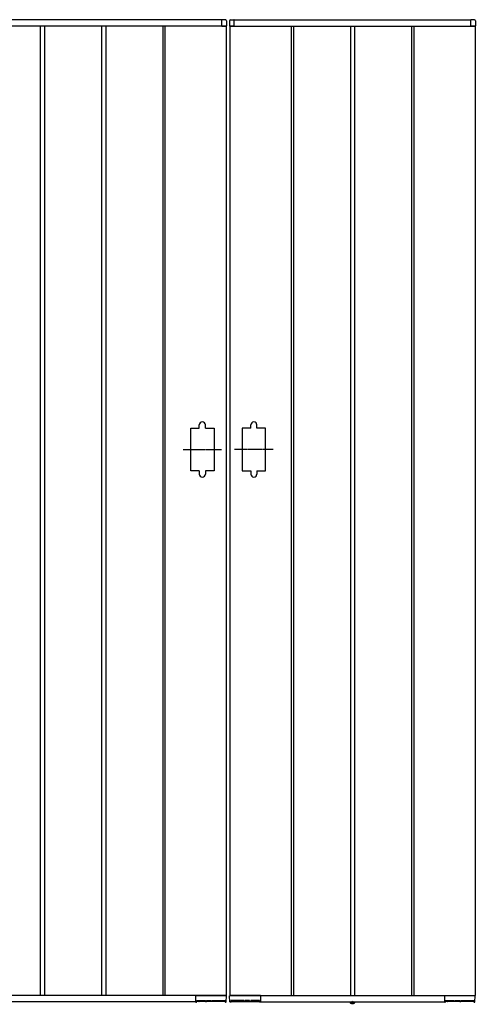
# Model space of a CAD drawing. Units: millimetres. Extents: x 0 to 29435, y 0 to 20790.
# Drawn here: x 3763 to 4507, y 2603 to 4208 of the extents above; entities that cross this region are included whole.
import ezdxf

# ---------------------------------------------------------------- set-up
doc = ezdxf.new("R2010")
doc.units = ezdxf.units.MM
doc.linetypes.add('YCENTER_1', pattern=[13, 10, -1, 1, -1])
doc.linetypes.add('YDOT_1', pattern=[2, 1, -1])
doc.layers.add('YKK_A1', color=4, linetype='Continuous', lineweight=30)

msp = doc.modelspace()

# ---------------------------------------------------------------- linework, layer by layer
at = {"layer": 'YKK_A1'}
for p, q in [((4093.1, 4207.5), (3307.1, 4207.5)), ((4093.1, 4197.5), (4093.1, 4207.5)), ((4093.1, 4197.8), (4093.1, 4207.5)), ((4099.2, 4207.6), (4093.6, 4208)), ((4100.6, 4206.1), (4100.6, 4198)), ((4105.6, 4206.1), (4105.6, 4198)), ((4107, 4207.6), (4112.5, 4208)), ((4113.1, 4207.5), (4499.1, 4207.5)), ((4113.1, 4197.5), (4113.1, 4207.5)), ((4113.1, 4197.8), (4113.1, 4207.5)), ((4499.1, 4197.5), (4499.1, 4207.5)), ((4499.1, 4197.8), (4499.1, 4207.5)), ((4505.2, 4207.6), (4499.6, 4208)), ((4506.6, 4206.1), (4506.6, 4198)), ((4100.1, 4197.5), (3300.1, 4197.5)), ((3796.6, 4197.5), (3796.6, 2617.5)), ((3803.6, 4197.5), (3803.6, 2617.5)), ((3896.6, 4197.5), (3896.6, 2617.5)), ((3903.6, 4197.5), (3903.6, 2617.5)), ((3996.6, 4197.5), (3996.6, 2617.5)), ((4000.1, 4197.5), (4000.1, 2617.5)), ((4093.1, 4197.5), (4100.1, 4197.5)), ((4100.1, 4197.5), (4093.4, 4197.5)), ((4093.4, 4197.5), (4093.4, 4197.5)), ((4100.1, 4197.5), (4100.1, 2617.5)), ((4106.1, 4197.5), (4106.1, 2617.5)), ((4106.1, 4197.5), (4506.1, 4197.5)), ((4113.1, 4197.5), (4106.1, 4197.5)), ((4106.1, 4197.5), (4112.8, 4197.5)), ((4112.8, 4197.5), (4112.8, 4197.5)), ((4206.1, 4197.5), (4206.1, 2617.5)), ((4209.6, 4197.5), (4209.6, 2617.5)), ((4302.6, 4197.5), (4302.6, 2617.5)), ((4309.6, 4197.5), (4309.6, 2617.5)), ((4402.6, 4197.5), (4402.6, 2617.5)), ((4406.1, 4197.5), (4406.1, 2617.5)), ((4499.1, 4197.5), (4506.1, 4197.5)), ((4506.1, 4197.5), (4499.4, 4197.5)), ((4499.4, 4197.5), (4499.4, 4197.5)), ((4506.1, 4197.5), (4506.1, 2617.5)), ((4056.1, 3542.5), (4056.1, 3547.5)), ((4066.1, 3542.5), (4066.1, 3547.5)), ((4140.1, 3542.5), (4140.1, 3547.5)), ((4150.1, 3542.5), (4150.1, 3547.5)), ((4042.1, 3472.5), (4042.1, 3542.5)), ((4042.1, 3542.5), (4056.1, 3542.5)), ((4066.1, 3542.5), (4080.1, 3542.5)), ((4080.1, 3542.5), (4080.1, 3472.5)), ((4140.1, 3542.5), (4126.1, 3542.5)), ((4126.1, 3542.5), (4126.1, 3472.5)), ((4164.1, 3542.5), (4150.1, 3542.5)), ((4164.1, 3472.5), (4164.1, 3542.5)), ((4056.1, 3472.5), (4042.1, 3472.5)), ((4056.1, 3472.5), (4056.1, 3467.5)), ((4066.1, 3472.5), (4066.1, 3467.5)), ((4080.1, 3472.5), (4066.1, 3472.5)), ((4126.1, 3472.5), (4140.1, 3472.5)), ((4140.1, 3472.5), (4140.1, 3467.5)), ((4150.1, 3472.5), (4150.1, 3467.5)), ((4150.1, 3472.5), (4164.1, 3472.5)), ((4100.1, 2617.5), (3300.1, 2617.5)), ((4050.1, 2617.5), (4050.1, 2607.5)), ((4050.1, 2617.2), (4050.1, 2607.5)), ((4050.4, 2617.5), (4100, 2617.5)), ((4093.1, 2617.5), (4100.1, 2617.5)), ((4100, 2607.5), (4100.5, 2617)), ((4106.2, 2607.5), (4105.6, 2617)), ((4106.1, 2617.5), (4506.1, 2617.5)), ((4113.1, 2617.5), (4106.1, 2617.5)), ((4155.8, 2617.5), (4106.1, 2617.5)), ((4156.1, 2617.5), (4156.1, 2607.5)), ((4156.1, 2617.2), (4156.1, 2607.5)), ((4456.1, 2617.5), (4456.1, 2607.5)), ((4456.1, 2617.2), (4456.1, 2607.5)), ((4456.4, 2617.5), (4506, 2617.5)), ((4506, 2607.5), (4506.5, 2617)), ((4050.1, 2607.5), (3350.1, 2607.5)), ((4050.6, 2607), (4051.4, 2607)), ((4051.9, 2609.3), (4051.9, 2607.5)), ((4098.2, 2608), (4051.9, 2608)), ((4052.2, 2609.6), (4065.9, 2609.6)), ((4056, 2609.6), (4055.9, 2608.5)), ((4066.2, 2608.5), (4066.2, 2609.3)), ((4067.9, 2609.3), (4067.9, 2608.5)), ((4068.2, 2609.6), (4074.9, 2609.6)), ((4075.2, 2608.5), (4075.2, 2609.3)), ((4077, 2609.3), (4076.9, 2608.5)), ((4077.3, 2609.6), (4097.9, 2609.6)), ((4098.2, 2607.5), (4098.2, 2609.3)), ((4098.7, 2607), (4099.5, 2607)), ((4107.4, 2607), (4106.7, 2607)), ((4107.9, 2607.5), (4108, 2609.3)), ((4107.9, 2608), (4154.2, 2608)), ((4128.9, 2609.6), (4108.3, 2609.6)), ((4129.2, 2609.3), (4129.2, 2608.5)), ((4130.9, 2608.5), (4130.9, 2609.3)), ((4137.9, 2609.6), (4131.2, 2609.6)), ((4138.2, 2609.3), (4138.2, 2608.5)), ((4139.9, 2608.5), (4140, 2609.3)), ((4153.9, 2609.6), (4140.3, 2609.6)), ((4150.2, 2609.6), (4150.2, 2608.5)), ((4154.2, 2609.3), (4154.2, 2607.5)), ((4155.6, 2607), (4154.7, 2607)), ((4156.1, 2607.5), (4456.1, 2607.5)), ((4302.2, 2607), (4302.2, 2607.5)), ((4302.2, 2607.5), (4309.9, 2607.5)), ((4302.2, 2607), (4302.3, 2606)), ((4302.2, 2607), (4310, 2607)), ((4310, 2607), (4309.8, 2606)), ((4310, 2607), (4309.9, 2607.5)), ((4456.6, 2607), (4457.4, 2607)), ((4457.9, 2609.3), (4457.9, 2607.5)), ((4504.2, 2608), (4457.9, 2608)), ((4458.2, 2609.6), (4471.9, 2609.6)), ((4462, 2609.6), (4461.9, 2608.5)), ((4472.2, 2608.5), (4472.2, 2609.3)), ((4473.9, 2609.3), (4473.9, 2608.5)), ((4474.2, 2609.6), (4480.9, 2609.6)), ((4481.2, 2608.5), (4481.2, 2609.3)), ((4483, 2609.3), (4482.9, 2608.5)), ((4483.3, 2609.6), (4503.9, 2609.6)), ((4504.2, 2607.5), (4504.2, 2609.3)), ((4504.7, 2607), (4505.5, 2607))]:
    msp.add_line(p, q, dxfattribs=at)
at = {"layer": 'YKK_A1', "linetype": 'YCENTER_1', "ltscale": 0.2}
for p, q in [((4029.6, 3507.5), (4092.6, 3507.5)), ((4176.6, 3507.5), (4113.6, 3507.5))]:
    msp.add_line(p, q, dxfattribs=at)
at = {"layer": 'YKK_A1', "linetype": 'YDOT_1'}
for p, q in [((4303.8, 2604.9), (4304.9, 2607.2)), ((4304.9, 2607.2), (4306.1, 2607.8)), ((4307.2, 2607.2), (4306.1, 2607.8)), ((4308.4, 2604.9), (4307.2, 2607.2))]:
    msp.add_line(p, q, dxfattribs=at)
at = {"layer": 'YKK_A1', "linetype": 'YCENTER_1'}
msp.add_line((4306.1, 2603.3), (4306.1, 2607.5), dxfattribs=at)
at = {"layer": 'YKK_A1'}
for centre, radius, start, end in [((4093.6, 4207.5), 0.5, 86.5, 180), ((4099.1, 4206.1), 1.5, 0, 86.5), ((4107.1, 4206.1), 1.5, 93.5, 180), ((4112.6, 4207.5), 0.5, 0, 93.5), ((4499.6, 4207.5), 0.5, 86.5, 180), ((4505.1, 4206.1), 1.5, 0, 86.5), ((4093.4, 4197.8), 0.3, 180, 270), ((4100.1, 4198), 0.5, 270, 0), ((4106.1, 4198), 0.5, 180, 270), ((4112.8, 4197.8), 0.3, 270, 0), ((4499.4, 4197.8), 0.3, 180, 270), ((4506.1, 4198), 0.5, 270, 0), ((4061.1, 3547.5), 5, 0, 180), ((4145.1, 3547.5), 5, 0, 180), ((4061.1, 3467.5), 5, 180, 0), ((4145.1, 3467.5), 5, 180, 0), ((4050.4, 2617.2), 0.3, 90, 180), ((4100, 2617), 0.5, 356.5, 90), ((4106.1, 2617), 0.5, 90, 183.5), ((4155.8, 2617.2), 0.3, 0, 90), ((4456.4, 2617.2), 0.3, 90, 180), ((4506, 2617), 0.5, 356.5, 90), ((4050.6, 2607.5), 0.5, 180, 270), ((4051.4, 2607.5), 0.5, 269.9985, 358.9986), ((4055.4, 2608.5), 0.5, 270, 359), ((4066.7, 2608.5), 0.5, 181, 270), ((4067.4, 2608.5), 0.5, 270, 359), ((4075.7, 2608.5), 0.5, 181, 270), ((4076.4, 2608.5), 0.5, 270, 359), ((4098.7, 2607.5), 0.5, 181, 270.8103), ((4099.5, 2607.5), 0.5, 270.7892, 356.5), ((4106.7, 2607.5), 0.5, 183.5, 269.2108), ((4107.4, 2607.5), 0.5, 269.1897, 359), ((4129.7, 2608.5), 0.5, 181, 270), ((4130.4, 2608.5), 0.5, 270, 359), ((4138.7, 2608.5), 0.5, 181, 270), ((4139.4, 2608.5), 0.5, 270, 359), ((4150.7, 2608.5), 0.5, 181, 270), ((4154.7, 2607.5), 0.5, 181.0014, 270.0015), ((4155.6, 2607.5), 0.5, 270, 0), ((4303.2, 2606.2), 0.9, 190, 239.3641), ((4306.1, 2611), 6.5, 239.3641, 300.6359), ((4308.9, 2606.2), 0.9, 300.6359, 350), ((4456.6, 2607.5), 0.5, 180, 270), ((4457.4, 2607.5), 0.5, 269.9985, 358.9986), ((4461.4, 2608.5), 0.5, 270, 359), ((4472.7, 2608.5), 0.5, 181, 270), ((4473.4, 2608.5), 0.5, 270, 359), ((4481.7, 2608.5), 0.5, 181, 270), ((4482.4, 2608.5), 0.5, 270, 359), ((4504.7, 2607.5), 0.5, 181, 270.8103), ((4505.5, 2607.5), 0.5, 270.7892, 356.5)]:
    msp.add_arc(centre, radius, start, end, dxfattribs=at)
for points, knots in [([(4051.9, 2609.3), (4051.9, 2609.3), (4051.9, 2609.4), (4052, 2609.5), (4052, 2609.5), (4052.1, 2609.6), (4052.2, 2609.6), (4052.2, 2609.6), (4052.2, 2609.6), (4052.2, 2609.6)], [0, 0, 0, 0, 0.144237, 0.500624, 0.744019, 0.874885, 0.943019, 0.990831, 1, 1, 1, 1]), ([(4065.9, 2609.6), (4065.9, 2609.6), (4065.9, 2609.6), (4066, 2609.6), (4066, 2609.6), (4066.1, 2609.5), (4066.2, 2609.4), (4066.2, 2609.3), (4066.2, 2609.3)], [0, 0, 0, 0, 0.045774, 0.09982, 0.180174, 0.323847, 0.594878, 1, 1, 1, 1]), ([(4067.9, 2609.3), (4067.9, 2609.3), (4067.9, 2609.4), (4068, 2609.5), (4068, 2609.5), (4068.1, 2609.6), (4068.2, 2609.6), (4068.2, 2609.6), (4068.2, 2609.6), (4068.2, 2609.6)], [0, 0, 0, 0, 0.144237, 0.500624, 0.744019, 0.874885, 0.943019, 0.990831, 1, 1, 1, 1]), ([(4074.9, 2609.6), (4074.9, 2609.6), (4074.9, 2609.6), (4075, 2609.6), (4075.1, 2609.6), (4075.1, 2609.5), (4075.2, 2609.4), (4075.2, 2609.3), (4075.2, 2609.3)], [0, 0, 0, 0, 0.045774, 0.09982, 0.180174, 0.323847, 0.594878, 1, 1, 1, 1]), ([(4077, 2609.3), (4077, 2609.3), (4077, 2609.4), (4077, 2609.5), (4077.1, 2609.5), (4077.2, 2609.6), (4077.2, 2609.6), (4077.3, 2609.6), (4077.3, 2609.6), (4077.3, 2609.6)], [0, 0, 0, 0, 0.144237, 0.500624, 0.744019, 0.874885, 0.943019, 0.990831, 1, 1, 1, 1]), ([(4097.9, 2609.6), (4097.9, 2609.6), (4097.9, 2609.6), (4098, 2609.6), (4098, 2609.6), (4098.1, 2609.5), (4098.2, 2609.4), (4098.2, 2609.3), (4098.2, 2609.3)], [0, 0, 0, 0, 0.045774, 0.09982, 0.180174, 0.323847, 0.594878, 1, 1, 1, 1]), ([(4108.3, 2609.6), (4108.3, 2609.6), (4108.2, 2609.6), (4108.2, 2609.6), (4108.1, 2609.6), (4108, 2609.5), (4108, 2609.4), (4108, 2609.3), (4108, 2609.3)], [0, 0, 0, 0, 0.045774, 0.09982, 0.180174, 0.323847, 0.594878, 1, 1, 1, 1]), ([(4129.2, 2609.3), (4129.2, 2609.3), (4129.2, 2609.4), (4129.1, 2609.5), (4129.1, 2609.5), (4129, 2609.6), (4128.9, 2609.6), (4128.9, 2609.6), (4128.9, 2609.6), (4128.9, 2609.6)], [0, 0, 0, 0, 0.144237, 0.500624, 0.744019, 0.874885, 0.943019, 0.990831, 1, 1, 1, 1]), ([(4131.2, 2609.6), (4131.2, 2609.6), (4131.2, 2609.6), (4131.1, 2609.6), (4131.1, 2609.6), (4131, 2609.5), (4130.9, 2609.4), (4130.9, 2609.3), (4130.9, 2609.3)], [0, 0, 0, 0, 0.045774, 0.09982, 0.180174, 0.323847, 0.594878, 1, 1, 1, 1]), ([(4138.2, 2609.3), (4138.2, 2609.3), (4138.2, 2609.4), (4138.2, 2609.5), (4138.1, 2609.5), (4138, 2609.6), (4138, 2609.6), (4137.9, 2609.6), (4137.9, 2609.6), (4137.9, 2609.6)], [0, 0, 0, 0, 0.144237, 0.500624, 0.744019, 0.874885, 0.943019, 0.990831, 1, 1, 1, 1]), ([(4140.3, 2609.6), (4140.3, 2609.6), (4140.2, 2609.6), (4140.2, 2609.6), (4140.1, 2609.6), (4140, 2609.5), (4140, 2609.4), (4140, 2609.3), (4140, 2609.3)], [0, 0, 0, 0, 0.045774, 0.09982, 0.180174, 0.323847, 0.594878, 1, 1, 1, 1]), ([(4154.2, 2609.3), (4154.2, 2609.3), (4154.2, 2609.4), (4154.2, 2609.5), (4154.1, 2609.5), (4154, 2609.6), (4154, 2609.6), (4153.9, 2609.6), (4153.9, 2609.6), (4153.9, 2609.6)], [0, 0, 0, 0, 0.144237, 0.500624, 0.744019, 0.874885, 0.943019, 0.990831, 1, 1, 1, 1]), ([(4457.9, 2609.3), (4457.9, 2609.3), (4457.9, 2609.4), (4458, 2609.5), (4458, 2609.5), (4458.1, 2609.6), (4458.2, 2609.6), (4458.2, 2609.6), (4458.2, 2609.6), (4458.2, 2609.6)], [0, 0, 0, 0, 0.144237, 0.500624, 0.744019, 0.874885, 0.943019, 0.990831, 1, 1, 1, 1]), ([(4471.9, 2609.6), (4471.9, 2609.6), (4471.9, 2609.6), (4472, 2609.6), (4472, 2609.6), (4472.1, 2609.5), (4472.2, 2609.4), (4472.2, 2609.3), (4472.2, 2609.3)], [0, 0, 0, 0, 0.045774, 0.09982, 0.180174, 0.323847, 0.594878, 1, 1, 1, 1]), ([(4473.9, 2609.3), (4473.9, 2609.3), (4473.9, 2609.4), (4474, 2609.5), (4474, 2609.5), (4474.1, 2609.6), (4474.2, 2609.6), (4474.2, 2609.6), (4474.2, 2609.6), (4474.2, 2609.6)], [0, 0, 0, 0, 0.144237, 0.500624, 0.744019, 0.874885, 0.943019, 0.990831, 1, 1, 1, 1]), ([(4480.9, 2609.6), (4480.9, 2609.6), (4480.9, 2609.6), (4481, 2609.6), (4481.1, 2609.6), (4481.1, 2609.5), (4481.2, 2609.4), (4481.2, 2609.3), (4481.2, 2609.3)], [0, 0, 0, 0, 0.045774, 0.09982, 0.180174, 0.323847, 0.594878, 1, 1, 1, 1]), ([(4483, 2609.3), (4483, 2609.3), (4483, 2609.4), (4483, 2609.5), (4483.1, 2609.5), (4483.2, 2609.6), (4483.2, 2609.6), (4483.3, 2609.6), (4483.3, 2609.6), (4483.3, 2609.6)], [0, 0, 0, 0, 0.144237, 0.500624, 0.744019, 0.874885, 0.943019, 0.990831, 1, 1, 1, 1]), ([(4503.9, 2609.6), (4503.9, 2609.6), (4503.9, 2609.6), (4504, 2609.6), (4504, 2609.6), (4504.1, 2609.5), (4504.2, 2609.4), (4504.2, 2609.3), (4504.2, 2609.3)], [0, 0, 0, 0, 0.045774, 0.09982, 0.180174, 0.323847, 0.594878, 1, 1, 1, 1])]:
    msp.add_open_spline(points, degree=3, knots=knots, dxfattribs=at)

doc.saveas('drawing.dxf')
